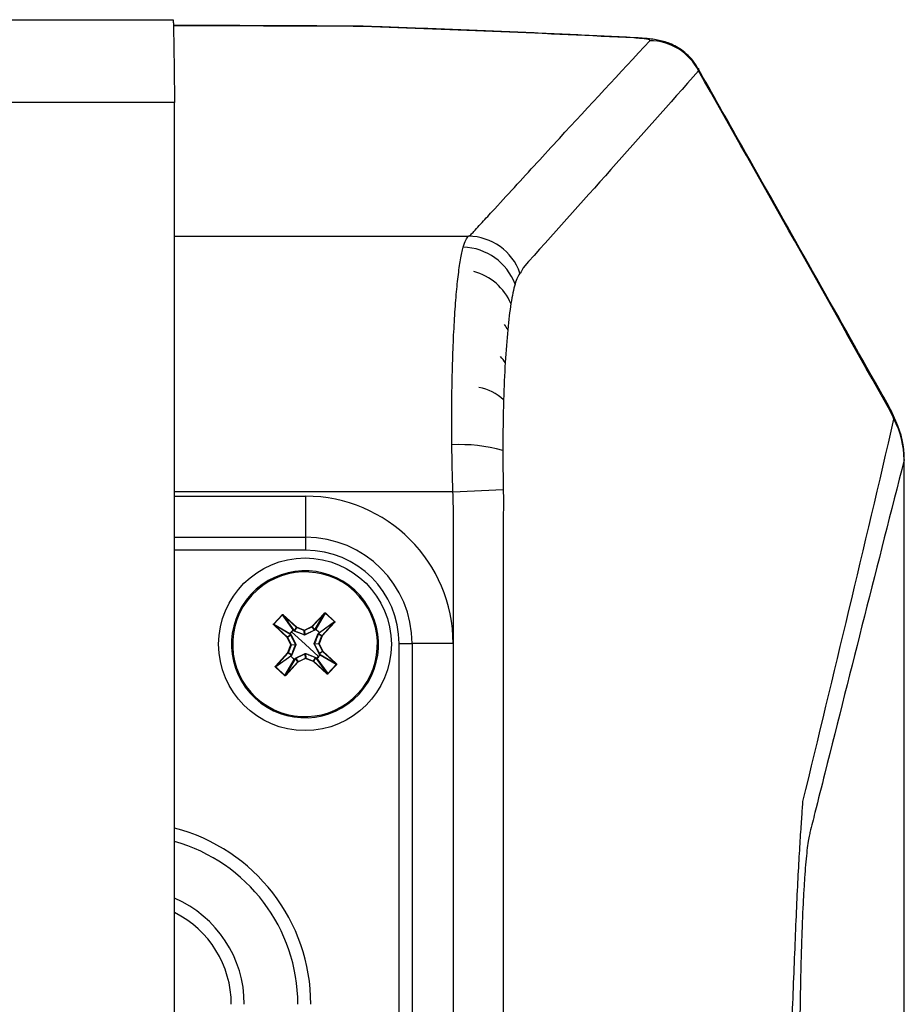
# Model space of a CAD drawing. Units: inches. Extents: x 0 to 241, y 0 to 51.
# Drawn here: x 32 to 34, y 30 to 33 of the extents above; entities that cross this region are included whole.
import ezdxf

# ---------------------------------------------------------------- set-up
doc = ezdxf.new("R2010")
doc.units = ezdxf.units.IN
doc.header["$MEASUREMENT"] = 0

msp = doc.modelspace()

# ---------------------------------------------------------------- linework, layer by layer
at = {"linetype": 'Continuous', "lineweight": 25, "ltscale": 4}
for p, q in [((31.2326, 32.5444), (32.0169, 32.5444)), ((32.4024, 32.5301), (32.0176, 32.5315)), ((32.403, 32.5306), (32.4024, 32.5301)), ((32.4276, 32.5301), (32.4236, 32.5297)), ((33.0101, 32.5055), (33.0043, 32.5052)), ((32.02, 32.3672), (31.2326, 32.3672)), ((32.02, 24.2964), (32.02, 32.3672)), ((32.02, 32.0803), (32.6499, 32.0803)), ((33.5531, 31.7058), (33.5572, 31.7015)), ((33.5654, 31.6838), (33.5572, 31.7015)), ((33.5612, 31.6881), (33.5654, 31.6838)), ((33.5833, 31.6018), (33.583, 31.6011)), ((32.6163, 31.5324), (32.02, 31.5324)), ((32.6163, 31.5324), (32.7242, 31.5371)), ((32.02, 31.523), (32.3009, 31.523)), ((32.3009, 31.523), (32.3009, 31.4351)), ((32.02, 31.4351), (32.3009, 31.4351)), ((32.3009, 31.4351), (32.3009, 31.4073)), ((32.3009, 31.4073), (32.02, 31.4073)), ((32.1837, 31.3124), (32.1854, 31.3108)), ((32.2324, 31.2494), (32.2505, 31.269)), ((32.251, 31.2685), (32.2329, 31.2489)), ((32.251, 31.2685), (32.2505, 31.269)), ((32.2739, 31.2363), (32.251, 31.2685)), ((32.2522, 31.2685), (32.2527, 31.269)), ((32.2812, 31.2417), (32.2522, 31.2685)), ((32.2522, 31.2685), (32.275, 31.2364)), ((32.2527, 31.269), (32.2817, 31.2423)), ((32.3143, 31.2437), (32.341, 31.2727)), ((32.3416, 31.2721), (32.3149, 31.2431)), ((32.3215, 31.2383), (32.3416, 31.2721)), ((32.3428, 31.2723), (32.3225, 31.2383)), ((32.3416, 31.2721), (32.341, 31.2727)), ((32.3433, 31.2728), (32.3428, 31.2723)), ((32.3624, 31.2542), (32.3428, 31.2723)), ((32.3433, 31.2728), (32.3629, 31.2547)), ((32.2329, 31.2489), (32.2324, 31.2494)), ((32.2331, 31.2477), (32.2325, 31.2471)), ((32.2615, 31.2204), (32.2325, 31.2471)), ((32.2329, 31.2489), (32.2669, 31.2287)), ((32.2331, 31.2477), (32.2621, 31.221)), ((32.2669, 31.2276), (32.2331, 31.2477)), ((32.2743, 31.236), (32.2708, 31.2321)), ((32.275, 31.2364), (32.2768, 31.2346)), ((32.2981, 31.2256), (32.2766, 31.2339)), ((32.2768, 31.2346), (32.2812, 31.2417)), ((32.2815, 31.2416), (32.2771, 31.2344)), ((32.2812, 31.2417), (32.2817, 31.2423)), ((32.2815, 31.2416), (32.2817, 31.2423)), ((32.298, 31.2355), (32.2815, 31.2416)), ((32.2817, 31.2423), (32.2983, 31.2362)), ((32.298, 31.2355), (32.2983, 31.2362)), ((32.2984, 31.226), (32.298, 31.2355)), ((32.2983, 31.2362), (32.3143, 31.2437)), ((32.2986, 31.2355), (32.2983, 31.2362)), ((32.3146, 31.2429), (32.2986, 31.2355)), ((32.2986, 31.2355), (32.299, 31.2261)), ((32.32, 31.2357), (32.2993, 31.2256)), ((32.3149, 31.2431), (32.3143, 31.2437)), ((32.3146, 31.2429), (32.3143, 31.2437)), ((32.3196, 31.2362), (32.3146, 31.2429)), ((32.3149, 31.2431), (32.3198, 31.2363)), ((32.3198, 31.2363), (32.3215, 31.2383)), ((32.3299, 31.2309), (32.3222, 31.238)), ((32.3302, 31.2312), (32.3624, 31.2542)), ((32.3623, 31.253), (32.3302, 31.2302)), ((32.3356, 31.224), (32.3623, 31.253)), ((32.3629, 31.2525), (32.3362, 31.2235)), ((32.3629, 31.2525), (32.3623, 31.253)), ((32.3629, 31.2547), (32.3624, 31.2542)), ((32.2621, 31.221), (32.2615, 31.2204)), ((32.2623, 31.2207), (32.2615, 31.2204)), ((32.269, 31.2044), (32.2615, 31.2204)), ((32.2621, 31.221), (32.2688, 31.2259)), ((32.269, 31.2257), (32.2623, 31.2207)), ((32.2623, 31.2207), (32.2697, 31.2047)), ((32.2688, 31.2259), (32.2669, 31.2276)), ((32.2708, 31.2321), (32.2672, 31.2283)), ((32.2695, 31.2262), (32.2796, 31.2055)), ((32.2995, 31.2057), (32.2708, 31.2321)), ((32.3194, 31.2071), (32.3278, 31.2286)), ((32.3355, 31.2237), (32.3283, 31.2281)), ((32.3302, 31.2302), (32.3285, 31.2284)), ((32.3285, 31.2284), (32.3356, 31.224)), ((32.3294, 31.2072), (32.3355, 31.2237)), ((32.3362, 31.2235), (32.3301, 31.2069)), ((32.3362, 31.2235), (32.3355, 31.2237)), ((32.3362, 31.2235), (32.3356, 31.224)), ((32.2629, 31.1878), (32.269, 31.2044)), ((32.2697, 31.2041), (32.2636, 31.1876)), ((32.2697, 31.2047), (32.269, 31.2044)), ((32.2697, 31.2041), (32.269, 31.2044)), ((32.2697, 31.2047), (32.2791, 31.2051)), ((32.2792, 31.2045), (32.2697, 31.2041)), ((32.2796, 31.2042), (32.2713, 31.1828)), ((32.2995, 31.2057), (32.3283, 31.1792)), ((32.3295, 31.1852), (32.3195, 31.2059)), ((32.3199, 31.2068), (32.3294, 31.2072)), ((32.3294, 31.2066), (32.3199, 31.2062)), ((32.3301, 31.2069), (32.3294, 31.2072)), ((32.3301, 31.2069), (32.3294, 31.2066)), ((32.3368, 31.1906), (32.3294, 31.2066)), ((32.3301, 31.2069), (32.3375, 31.1909)), ((32.5011, 28.6767), (32.5011, 31.207)), ((32.5011, 31.207), (32.529, 31.207)), ((32.529, 31.207), (32.529, 28.6767)), ((32.6169, 31.207), (32.529, 31.207)), ((32.6169, 31.207), (32.6169, 28.6767)), ((32.2362, 31.1588), (32.2629, 31.1878)), ((32.2635, 31.1873), (32.2367, 31.1583)), ((32.2367, 31.1583), (32.2688, 31.1811)), ((32.2689, 31.1801), (32.2367, 31.1571)), ((32.2563, 31.139), (32.2765, 31.173)), ((32.2776, 31.1731), (32.2575, 31.1392)), ((32.2635, 31.1873), (32.2629, 31.1878)), ((32.2636, 31.1876), (32.2629, 31.1878)), ((32.2706, 31.1829), (32.2635, 31.1873)), ((32.2636, 31.1876), (32.2708, 31.1832)), ((32.2688, 31.1811), (32.2706, 31.1829)), ((32.2692, 31.1804), (32.2769, 31.1734)), ((32.2793, 31.175), (32.2776, 31.1731)), ((32.279, 31.1757), (32.2997, 31.1857)), ((32.2842, 31.1682), (32.2793, 31.175)), ((32.2795, 31.1752), (32.2845, 31.1684)), ((32.2845, 31.1684), (32.3005, 31.1758)), ((32.3008, 31.1751), (32.2848, 31.1677)), ((32.3005, 31.1758), (32.3001, 31.1853)), ((32.3008, 31.1751), (32.3005, 31.1758)), ((32.3007, 31.1853), (32.3011, 31.1758)), ((32.3008, 31.1751), (32.3011, 31.1758)), ((32.3174, 31.169), (32.3008, 31.1751)), ((32.301, 31.1858), (32.3224, 31.1774)), ((32.3011, 31.1758), (32.3176, 31.1697)), ((32.3176, 31.1697), (32.322, 31.1769)), ((32.3223, 31.1767), (32.3179, 31.1696)), ((32.3241, 31.175), (32.3223, 31.1767)), ((32.3469, 31.1429), (32.3241, 31.175)), ((32.3248, 31.1753), (32.3283, 31.1792)), ((32.3251, 31.175), (32.3481, 31.1428)), ((32.3283, 31.1792), (32.3318, 31.183)), ((32.33, 31.1856), (32.3368, 31.1906)), ((32.337, 31.1903), (32.3302, 31.1854)), ((32.3302, 31.1854), (32.3321, 31.1837)), ((32.3321, 31.1837), (32.366, 31.1636)), ((32.3662, 31.1624), (32.3321, 31.1827)), ((32.3375, 31.1909), (32.3368, 31.1906)), ((32.3375, 31.1909), (32.337, 31.1903)), ((32.366, 31.1636), (32.337, 31.1903)), ((32.3375, 31.1909), (32.3665, 31.1642)), ((32.2367, 31.1583), (32.2362, 31.1588)), ((32.2367, 31.1571), (32.2362, 31.1566)), ((32.2558, 31.1385), (32.2362, 31.1566)), ((32.2367, 31.1571), (32.2563, 31.139)), ((32.2575, 31.1392), (32.2842, 31.1682)), ((32.2848, 31.1677), (32.2581, 31.1387)), ((32.2848, 31.1677), (32.2842, 31.1682)), ((32.2848, 31.1677), (32.2845, 31.1684)), ((32.3174, 31.169), (32.3176, 31.1697)), ((32.3174, 31.169), (32.3179, 31.1696)), ((32.3464, 31.1423), (32.3174, 31.169)), ((32.3179, 31.1696), (32.3469, 31.1429)), ((32.3481, 31.1428), (32.3662, 31.1624)), ((32.3667, 31.1619), (32.3486, 31.1423)), ((32.3665, 31.1642), (32.366, 31.1636)), ((32.3667, 31.1619), (32.3662, 31.1624)), ((32.2563, 31.139), (32.2558, 31.1385)), ((32.2581, 31.1387), (32.2575, 31.1392)), ((32.3464, 31.1423), (32.3469, 31.1429)), ((32.3486, 31.1423), (32.3481, 31.1428)), ((32.4154, 31.099), (32.4136, 31.1006))]:
    msp.add_line(p, q, dxfattribs=at)
at = {"linetype": 'Continuous', "lineweight": 25, "ltscale": 4, "flags": 128}
for points in [[(33.5531, 31.7058), (33.5509, 31.714), (33.5499, 31.716)], [(32.724, 31.4728), (32.724, 31.4728), (32.724, 31.2366), (32.724, 30.2917), (32.724, 28.3332)], [(32.2761, 31.2342), (32.2751, 31.2352), (32.2743, 31.236)], [(32.3222, 31.238), (32.3213, 31.2369), (32.3205, 31.236)], [(32.2672, 31.2283), (32.2683, 31.2274), (32.2692, 31.2267)], [(32.3281, 31.2291), (32.3291, 31.2301), (32.3299, 31.2309)], [(32.271, 31.1822), (32.27, 31.1812), (32.2692, 31.1804)], [(32.2769, 31.1734), (32.2778, 31.1744), (32.2785, 31.1753)], [(32.323, 31.1771), (32.324, 31.1761), (32.3248, 31.1753)], [(32.3318, 31.183), (32.3308, 31.1839), (32.3299, 31.1847)]]:
    msp.add_lwpolyline(points, dxfattribs=at)
at = {"linetype": 'Continuous', "lineweight": 25, "ltscale": 16}
msp.add_circle((32.2995, 31.2057), 0.185, dxfattribs=at)
for centre, radius, start, end in [((33.0371, 32.3807), 0.1187, 27.192, 89.5302), ((32.6481, 31.9616), 0.1188, 19.5655, 89.1451), ((32.6353, 31.9349), 0.1219, 20.4687, 88.4353), ((32.6309, 31.889), 0.1193, 23.0795, 75.448), ((32.6579, 31.8444), 0.0835, 24.8095, 34.1577), ((32.6698, 31.7738), 0.0686, 31.2573, 44.8972), ((32.6519, 31.6504), 0.1076, 47.2812, 79.1257), ((33.3784, 31.6194), 0.1969, 24.6674, 29.3855), ((33.3919, 31.5995), 0.1911, 0.4837, 27.6239), ((33.3864, 31.6018), 0.1969, 0.001, 24.6133), ((32.633, 31.3017), 0.3319, 74.2262, 93.2683), ((32.3009, 31.207), 0.316, 0, 90), ((32.3009, 31.207), 0.2281, 360, 90), ((32.3009, 31.207), 0.2002, 360, 90), ((32.2995, 31.2057), 0.1575, 317.3514, 137.3514), ((32.2995, 31.2057), 0.1551, 317.3514, 137.3514), ((32.2995, 31.2057), 0.1575, 137.3514, 317.3514), ((32.2995, 31.2057), 0.1551, 137.3514, 317.3514), ((32.2745, 31.2357), 0.000789, 51.7964, 137.2201), ((32.2711, 31.2323), 0.00488, 49.0638, 54.4848), ((32.275, 31.2355), 0.000879, 90.8354, 144.625), ((32.2768, 31.2337), 0.000877, 90.8214, 144.5834), ((32.2774, 31.2337), 0.000818, 115.3483, 164.9783), ((32.2817, 31.2423), 0.00079, 227.4386, 249.7641), ((32.2983, 31.2362), 0.000791, 250.0377, 294.665), ((32.3143, 31.2437), 0.00079, 294.9386, 317.2641), ((32.3193, 31.2354), 0.000818, 19.7244, 69.3544), ((32.3199, 31.2355), 0.000877, 40.1193, 93.8813), ((32.322, 31.2377), 0.000789, 47.4826, 132.9063), ((32.3215, 31.2374), 0.000879, 40.0777, 93.8673), ((32.3257, 31.2345), 0.00488, 130.2179, 135.6389), ((32.2615, 31.2204), 0.00079, 24.9386, 47.2641), ((32.2675, 31.2281), 0.000789, 137.4826, 222.9063), ((32.2707, 31.2318), 0.00488, 220.2179, 225.6389), ((32.2678, 31.2276), 0.000879, 130.0777, 183.8673), ((32.2697, 31.226), 0.000877, 130.1193, 183.8813), ((32.2698, 31.2254), 0.000818, 109.7244, 159.3544), ((32.2991, 31.2252), 0.00109, 133.5758, 162.9291), ((32.2983, 31.2252), 0.00109, 21.7736, 51.1269), ((32.3275, 31.2278), 0.000818, 25.3483, 74.9783), ((32.3276, 31.2284), 0.000877, 0.8214, 54.5834), ((32.3262, 31.2341), 0.00488, 319.0638, 324.4848), ((32.3294, 31.2302), 0.000879, 0.8354, 54.625), ((32.3296, 31.2307), 0.000789, 321.7964, 47.2201), ((32.3362, 31.2235), 0.00079, 137.4386, 159.7641), ((32.2689, 31.2044), 0.000791, 340.0377, 24.665), ((32.28, 31.2044), 0.00109, 111.7736, 141.1269), ((32.28, 31.2053), 0.00109, 223.5758, 252.9291), ((32.3191, 31.206), 0.00109, 43.5758, 72.9291), ((32.3191, 31.2069), 0.00109, 291.7736, 321.1269), ((32.3301, 31.2069), 0.000791, 160.0377, 204.665), ((32.2629, 31.1879), 0.00079, 317.4386, 339.7641), ((32.2695, 31.1807), 0.000787, 141.7257, 225.5939), ((32.2697, 31.1812), 0.000879, 180.8354, 234.625), ((32.2739, 31.176), 0.00647, 136.7577, 140.8256), ((32.2729, 31.1772), 0.00488, 139.0638, 144.4848), ((32.2695, 31.1807), 0.000849, 223.9533, 225.5793), ((32.2715, 31.183), 0.000877, 180.8214, 234.5834), ((32.2715, 31.1835), 0.000818, 205.3483, 254.9783), ((32.2734, 31.1768), 0.00488, 310.2179, 315.6389), ((32.2771, 31.1737), 0.000849, 229.1234, 230.7494), ((32.2721, 31.1777), 0.00647, 313.8771, 317.945), ((32.2771, 31.1736), 0.000787, 229.1088, 312.977), ((32.2776, 31.1739), 0.000879, 220.0777, 273.8673), ((32.2792, 31.1758), 0.000877, 220.1193, 273.8813), ((32.2798, 31.1759), 0.000818, 199.7244, 249.3544), ((32.3008, 31.1861), 0.00109, 201.7736, 231.1269), ((32.3008, 31.1751), 0.000791, 70.0377, 114.665), ((32.2999, 31.1861), 0.00109, 313.5758, 342.9291), ((32.3216, 31.1777), 0.000818, 295.3483, 344.9783), ((32.3222, 31.1776), 0.000877, 270.8214, 324.5834), ((32.324, 31.1758), 0.000879, 270.8354, 324.625), ((32.3245, 31.1756), 0.000787, 231.7257, 315.5939), ((32.3292, 31.18), 0.00647, 226.7577, 230.8256), ((32.328, 31.179), 0.00488, 229.0638, 234.4848), ((32.3245, 31.1756), 0.000849, 313.9533, 315.5793), ((32.3293, 31.1859), 0.000818, 289.7244, 339.3544), ((32.3294, 31.1853), 0.000877, 310.1193, 3.8813), ((32.3313, 31.1837), 0.000879, 310.0777, 3.8673), ((32.3275, 31.1782), 0.00647, 43.8771, 47.945), ((32.3284, 31.1795), 0.00488, 40.2179, 45.6389), ((32.3316, 31.1832), 0.000787, 319.1088, 42.977), ((32.3315, 31.1832), 0.000849, 319.1234, 320.7494), ((32.3375, 31.1909), 0.00079, 204.9386, 227.2641), ((32.2848, 31.1677), 0.00079, 114.9386, 137.2641), ((32.3173, 31.169), 0.00079, 47.4386, 69.7641), ((31.9216, 30.434), 0.3903, 0, 75.3944), ((31.9216, 30.434), 0.3625, 0, 74.2447), ((31.9216, 30.434), 0.2478, 0, 66.5922), ((31.9216, 30.434), 0.2199, 360, 63.4125)]:
    msp.add_arc(centre, radius, start, end, dxfattribs=at)
at = {"linetype": 'Continuous', "lineweight": 25, "ltscale": 4}
for points in [[(32.0169, 32.5444), (32.017, 32.5437), (32.0173, 32.5424), (32.0177, 32.5319), (32.018, 32.5155), (32.0184, 32.4933), (32.0188, 32.4663), (32.0192, 32.4355), (32.0196, 32.402), (32.0199, 32.3788), (32.02, 32.3672)], [(32.4236, 32.5297), (32.4168, 32.53), (32.4097, 32.5301), (32.4024, 32.5301)], [(33.0043, 32.5052), (32.818, 32.5146), (32.6238, 32.5228), (32.4236, 32.5297)], [(33.1427, 32.435), (33.0172, 32.2929), (32.8919, 32.1526), (32.7668, 32.0129)], [(33.5531, 31.7058), (33.4164, 31.9493), (33.2795, 32.1925), (33.1427, 32.435)], [(32.6386, 32.0568), (32.642, 32.069), (32.6458, 32.0768), (32.6499, 32.0803)], [(32.7601, 32.0013), (32.7563, 31.9967), (32.7528, 31.9888), (32.7495, 31.9775)], [(32.7668, 32.0129), (32.7654, 32.0088), (32.7631, 32.005), (32.7601, 32.0013)], [(32.7495, 31.9775), (32.7463, 31.9666), (32.7434, 31.9527), (32.7407, 31.9358)], [(32.7407, 31.9358), (32.7381, 31.9195), (32.7358, 31.9007), (32.7338, 31.8794)], [(32.7338, 31.8794), (32.7317, 31.8582), (32.7299, 31.8348), (32.7284, 31.8094)], [(32.7284, 31.8094), (32.7269, 31.7843), (32.7258, 31.7576), (32.7249, 31.7294)], [(32.7249, 31.7294), (32.7239, 31.6948), (32.7233, 31.6587), (32.7233, 31.6211)], [(33.5612, 31.6881), (33.5585, 31.694), (33.5558, 31.6999), (33.5531, 31.7058)], [(32.6163, 31.5324), (32.6152, 31.5663), (32.6145, 31.5998), (32.6141, 31.6331)], [(32.7233, 31.6211), (32.7233, 31.5934), (32.7236, 31.5654), (32.7242, 31.5371)]]:
    msp.add_open_spline(points, degree=3, dxfattribs=at)
for points, knots in [([(32.403, 32.5306), (32.3433, 32.5308), (32.2149, 32.5315), (32.0864, 32.5319), (32.0176, 32.5321)], [0, 0, 0, 0, 0.464363, 1, 1, 1, 1]), ([(32.4274, 32.5301), (32.425, 32.5302), (32.4157, 32.5306), (32.4055, 32.5306), (32.3979, 32.5306)], [0, 0, 0, 0, 0.258024, 1, 1, 1, 1]), ([(33.0103, 32.5055), (33.0082, 32.5056), (32.9641, 32.5078), (32.8738, 32.5122), (32.7386, 32.5182), (32.5984, 32.5239), (32.4944, 32.5278), (32.437, 32.5298), (32.4276, 32.5301)], [0, 0, 0, 0, 0.011131, 0.237315, 0.476073, 0.714474, 0.953006, 1, 1, 1, 1]), ([(33.0381, 32.4994), (33.0386, 32.5), (33.0383, 32.5006), (33.0359, 32.5017), (33.0338, 32.5022), (33.0279, 32.5033), (33.0241, 32.5037), (33.0151, 32.5045), (33.01, 32.5049), (33.0043, 32.5052)], [0, 0, 0, 0, 0.25, 0.25, 0.5, 0.5, 0.75, 0.75, 1, 1, 1, 1]), ([(33.1407, 32.4405), (33.1383, 32.4447), (33.1327, 32.4547), (33.1208, 32.4677), (33.1067, 32.4796), (33.0921, 32.4884), (33.0778, 32.4947), (33.0642, 32.4989), (33.0508, 32.5017), (33.0357, 32.5037), (33.0221, 32.5049), (33.0122, 32.5053), (33.0101, 32.5054)], [0, 0, 0, 0, 0.085759, 0.205075, 0.316066, 0.419394, 0.515029, 0.604753, 0.697863, 0.807333, 0.958698, 1, 1, 1, 1]), ([(32.6499, 32.0803), (32.6532, 32.0825), (32.6559, 32.0847), (32.6599, 32.0891), (32.6659, 32.0956), (32.6799, 32.1109), (32.7079, 32.1414), (32.732, 32.1676), (32.7801, 32.22), (32.8122, 32.255), (32.9087, 32.3597), (32.9732, 32.4296), (33.0381, 32.4994)], [0, 0, 0, 0, 0.015625, 0.015625, 0.03125, 0.0625, 0.125, 0.25, 0.25, 0.5, 0.5, 1, 1, 1, 1]), ([(33.141, 32.4408), (33.1411, 32.4407), (33.1431, 32.4393), (33.1429, 32.4371), (33.1427, 32.435)], [0, 0, 0, 0, 0.006471, 1, 1, 1, 1]), ([(33.5499, 31.716), (33.5403, 31.7329), (33.4352, 31.9197), (33.2988, 32.1616), (33.1721, 32.3857), (33.1411, 32.4407)], [0, 0, 0, 0, 0.069927, 0.771874, 1, 1, 1, 1]), ([(32.6141, 31.6331), (32.6139, 31.6575), (32.6138, 31.6815), (32.614, 31.7284), (32.6143, 31.7514), (32.6153, 31.796), (32.6159, 31.8175), (32.6174, 31.8587), (32.6184, 31.8784), (32.6205, 31.9155), (32.6217, 31.9329), (32.6244, 31.9653), (32.6259, 31.9801), (32.6291, 32.0071), (32.6308, 32.0192), (32.6345, 32.0403), (32.6365, 32.0493), (32.6386, 32.0568)], [0, 0, 0, 0, 0.125, 0.125, 0.25, 0.25, 0.375, 0.375, 0.5, 0.5, 0.625, 0.625, 0.75, 0.75, 0.875, 0.875, 1, 1, 1, 1]), ([(33.3661, 30.8687), (33.3991, 31.0049), (33.432, 31.1412), (33.4972, 31.4143), (33.5296, 31.551), (33.5612, 31.6881)], [0, 0, 0, 0, 0.5, 0.5, 1, 1, 1, 1]), ([(33.583, 31.6011), (33.5263, 31.3786), (33.4696, 31.1541), (33.406, 30.9011), (33.3989, 30.8729), (33.3883, 30.8307), (33.3848, 30.8167), (33.3808, 30.8008), (33.3804, 30.7992), (33.3795, 30.7954), (33.3791, 30.7933), (33.3778, 30.7864), (33.3769, 30.7808), (33.3743, 30.7612), (33.3727, 30.7449), (33.3704, 30.716), (33.3697, 30.7056), (33.3683, 30.6832), (33.3676, 30.6713), (33.3656, 30.6341), (33.3645, 30.6071), (33.363, 30.5631), (33.3625, 30.5479), (33.3617, 30.517), (33.3613, 30.5012), (33.3606, 30.4691), (33.3603, 30.4527), (33.3598, 30.4194), (33.3596, 30.4023), (33.3594, 30.3681), (33.3593, 30.351), (33.3592, 30.3168), (33.3592, 30.2997), (33.3591, 30.2484), (33.3589, 30.1458), (33.3587, 30.0432), (33.3576, 29.4276), (33.3571, 28.8804), (33.3571, 28.3332)], [0, 0, 0, 0, 0.5, 0.5, 0.5625, 0.5625, 0.59375, 0.59375, 0.597656, 0.597656, 0.601563, 0.601563, 0.609375, 0.609375, 0.625, 0.625, 0.632813, 0.632813, 0.640625, 0.640625, 0.65625, 0.65625, 0.664063, 0.664063, 0.671875, 0.671875, 0.679688, 0.679688, 0.6875, 0.6875, 0.695313, 0.695313, 0.703125, 0.703125, 0.71875, 0.75, 0.75, 1, 1, 1, 1]), ([(33.583, 25.0653), (33.583, 25.6093), (33.583, 26.1537), (33.583, 27.2432), (33.583, 27.7885), (33.583, 28.8783), (33.583, 29.4231), (33.583, 30.5125), (33.583, 31.0571), (33.583, 31.6011)], [0, 0, 0, 0, 0.25, 0.25, 0.5, 0.5, 0.75, 0.75, 1, 1, 1, 1]), ([(33.5833, 25.0648), (33.5833, 25.1512), (33.5833, 25.417), (33.5833, 25.861), (33.5833, 26.3952), (33.5833, 26.9251), (33.5833, 27.4509), (33.5833, 27.9725), (33.5833, 28.49), (33.5833, 29.0035), (33.5833, 29.5172), (33.5833, 30.0333), (33.5833, 30.5528), (33.5833, 31.0729), (33.5833, 31.4226), (33.5833, 31.5988), (33.5833, 31.6018)], [0, 0, 0, 0, 0.039712, 0.122158, 0.203896, 0.284946, 0.365329, 0.445062, 0.524166, 0.602659, 0.680565, 0.759782, 0.839402, 0.919013, 0.9986, 1, 1, 1, 1]), ([(32.6176, 28.3332), (32.6176, 28.8664), (32.6176, 29.3996), (32.6176, 30.1994), (32.6176, 30.5993), (32.6176, 31.0659), (32.6176, 31.2992), (32.6176, 31.3991), (32.6177, 31.4491), (32.6177, 31.4658), (32.6175, 31.4991), (32.617, 31.5158), (32.6163, 31.5324)], [0, 0, 0, 0, 0.5, 0.5, 0.75, 0.875, 0.9375, 0.96875, 0.96875, 0.984375, 0.984375, 1, 1, 1, 1]), ([(32.7242, 31.5371), (32.7244, 31.5264), (32.7245, 31.5156), (32.7245, 31.4996), (32.7244, 31.4916), (32.7242, 31.4822), (32.7242, 31.4782), (32.7241, 31.4755), (32.7241, 31.4742), (32.724, 31.4728)], [0, 0, 0, 0, 0.5, 0.5, 0.75, 0.875, 0.9375, 0.9375, 1, 1, 1, 1]), ([(32.2505, 31.269), (32.2506, 31.2691), (32.2508, 31.2693), (32.2512, 31.2695), (32.2517, 31.2695), (32.2523, 31.2694), (32.2526, 31.2692), (32.2527, 31.269)], [0, 0, 0, 0, 0.171796, 0.356925, 0.551029, 0.78125, 1, 1, 1, 1]), ([(32.2522, 31.2685), (32.2521, 31.2686), (32.2519, 31.2687), (32.2516, 31.2688), (32.2513, 31.2688), (32.2512, 31.2687), (32.2511, 31.2686), (32.251, 31.2686), (32.251, 31.2685)], [0, 0, 0, 0, 0.314313, 0.579127, 0.695927, 0.803714, 0.904322, 1, 1, 1, 1]), ([(32.341, 31.2727), (32.3412, 31.2728), (32.3416, 31.2731), (32.3422, 31.2733), (32.3428, 31.2732), (32.3431, 31.273), (32.3433, 31.2728)], [0, 0, 0, 0, 0.281005, 0.574057, 0.795812, 1, 1, 1, 1]), ([(32.3428, 31.2723), (32.3427, 31.2723), (32.3427, 31.2724), (32.3425, 31.2725), (32.3424, 31.2725), (32.3422, 31.2725), (32.3419, 31.2724), (32.3417, 31.2722), (32.3416, 31.2721)], [0, 0, 0, 0, 0.095678, 0.196286, 0.304073, 0.420873, 0.685687, 1, 1, 1, 1]), ([(32.2325, 31.2471), (32.2324, 31.2473), (32.2321, 31.2477), (32.2319, 31.2484), (32.232, 31.249), (32.2322, 31.2492), (32.2324, 31.2494)], [0, 0, 0, 0, 0.281005, 0.574057, 0.795812, 1, 1, 1, 1]), ([(32.2329, 31.2489), (32.2329, 31.2489), (32.2328, 31.2488), (32.2327, 31.2487), (32.2327, 31.2485), (32.2327, 31.2483), (32.2328, 31.248), (32.233, 31.2478), (32.2331, 31.2477)], [0, 0, 0, 0, 0.095678, 0.196286, 0.304073, 0.420873, 0.685687, 1, 1, 1, 1]), ([(32.2669, 31.2287), (32.2683, 31.2301), (32.2706, 31.2326), (32.2729, 31.2351), (32.2739, 31.2363)], [0, 0, 0, 0, 0.559945, 1, 1, 1, 1]), ([(32.2766, 31.2339), (32.2765, 31.2339), (32.2763, 31.234), (32.2762, 31.2342), (32.2761, 31.2342)], [0, 0, 0, 0, 0.559899, 1, 1, 1, 1]), ([(32.2768, 31.2346), (32.2769, 31.2345), (32.2769, 31.2345), (32.277, 31.2344), (32.2771, 31.2344)], [0, 0, 0, 0, 0.56028, 1, 1, 1, 1]), ([(32.2771, 31.2344), (32.281, 31.2328), (32.288, 31.2301), (32.2952, 31.2273), (32.2984, 31.226)], [0, 0, 0, 0, 0.559903, 1, 1, 1, 1]), ([(32.299, 31.2261), (32.3029, 31.2279), (32.3099, 31.2313), (32.3166, 31.2347), (32.3196, 31.2362)], [0, 0, 0, 0, 0.559832, 1, 1, 1, 1]), ([(32.3196, 31.2362), (32.3196, 31.2362), (32.3197, 31.2362), (32.3198, 31.2363), (32.3198, 31.2363)], [0, 0, 0, 0, 0.559727, 1, 1, 1, 1]), ([(32.3205, 31.236), (32.3205, 31.236), (32.3203, 31.2358), (32.3201, 31.2357), (32.32, 31.2357)], [0, 0, 0, 0, 0.560111, 1, 1, 1, 1]), ([(32.3225, 31.2383), (32.3239, 31.2369), (32.3264, 31.2346), (32.329, 31.2323), (32.3302, 31.2312)], [0, 0, 0, 0, 0.559945, 1, 1, 1, 1]), ([(32.3623, 31.253), (32.3624, 31.2531), (32.3626, 31.2533), (32.3627, 31.2536), (32.3626, 31.2539), (32.3626, 31.254), (32.3625, 31.2541), (32.3625, 31.2542), (32.3624, 31.2542)], [0, 0, 0, 0, 0.314313, 0.579127, 0.695927, 0.803714, 0.904322, 1, 1, 1, 1]), ([(32.3629, 31.2547), (32.363, 31.2546), (32.3632, 31.2544), (32.3634, 31.254), (32.3634, 31.2535), (32.3633, 31.2529), (32.363, 31.2526), (32.3629, 31.2525)], [0, 0, 0, 0, 0.171796, 0.356925, 0.551029, 0.78125, 1, 1, 1, 1]), ([(32.269, 31.2257), (32.269, 31.2257), (32.269, 31.2258), (32.2689, 31.2259), (32.2688, 31.2259)], [0, 0, 0, 0, 0.559727, 1, 1, 1, 1]), ([(32.2791, 31.2051), (32.2773, 31.209), (32.2739, 31.216), (32.2705, 31.2227), (32.269, 31.2257)], [0, 0, 0, 0, 0.559832, 1, 1, 1, 1]), ([(32.2692, 31.2267), (32.2692, 31.2266), (32.2694, 31.2264), (32.2695, 31.2263), (32.2695, 31.2262)], [0, 0, 0, 0, 0.560111, 1, 1, 1, 1]), ([(32.2993, 31.2256), (32.2991, 31.2255), (32.2987, 31.2254), (32.2983, 31.2255), (32.2981, 31.2256)], [0, 0, 0, 0, 0.558264, 1, 1, 1, 1]), ([(32.2984, 31.226), (32.2985, 31.226), (32.2985, 31.226), (32.2987, 31.226), (32.2989, 31.226), (32.299, 31.226), (32.299, 31.2261)], [0, 0, 0, 0, 0.254407, 0.5, 0.745593, 1, 1, 1, 1]), ([(32.3283, 31.2281), (32.3267, 31.2242), (32.3239, 31.2172), (32.3211, 31.21), (32.3199, 31.2068)], [0, 0, 0, 0, 0.559903, 1, 1, 1, 1]), ([(32.3278, 31.2286), (32.3278, 31.2287), (32.3279, 31.2289), (32.328, 31.229), (32.3281, 31.2291)], [0, 0, 0, 0, 0.559899, 1, 1, 1, 1]), ([(32.3285, 31.2284), (32.3284, 31.2283), (32.3284, 31.2283), (32.3283, 31.2282), (32.3283, 31.2281)], [0, 0, 0, 0, 0.56028, 1, 1, 1, 1]), ([(32.2708, 31.1832), (32.2724, 31.1871), (32.2751, 31.1941), (32.2779, 31.2013), (32.2792, 31.2045)], [0, 0, 0, 0, 0.559903, 1, 1, 1, 1]), ([(32.2792, 31.2045), (32.2792, 31.2046), (32.2792, 31.2047), (32.2792, 31.2048), (32.2792, 31.205), (32.2792, 31.2051), (32.2791, 31.2051)], [0, 0, 0, 0, 0.254407, 0.5, 0.745593, 1, 1, 1, 1]), ([(32.2796, 31.2055), (32.2797, 31.2052), (32.2798, 31.2048), (32.2797, 31.2044), (32.2796, 31.2042)], [0, 0, 0, 0, 0.558264, 1, 1, 1, 1]), ([(32.3195, 31.2059), (32.3194, 31.2061), (32.3193, 31.2065), (32.3194, 31.2069), (32.3194, 31.2071)], [0, 0, 0, 0, 0.558264, 1, 1, 1, 1]), ([(32.3199, 31.2068), (32.3199, 31.2067), (32.3199, 31.2067), (32.3198, 31.2065), (32.3199, 31.2063), (32.3199, 31.2062), (32.3199, 31.2062)], [0, 0, 0, 0, 0.254407, 0.5, 0.745593, 1, 1, 1, 1]), ([(32.3199, 31.2062), (32.3218, 31.2023), (32.3252, 31.1953), (32.3286, 31.1886), (32.33, 31.1856)], [0, 0, 0, 0, 0.559832, 1, 1, 1, 1]), ([(32.2765, 31.173), (32.2751, 31.1744), (32.2726, 31.1768), (32.2701, 31.1791), (32.2689, 31.1801)], [0, 0, 0, 0, 0.559945, 1, 1, 1, 1]), ([(32.2706, 31.1829), (32.2707, 31.183), (32.2707, 31.1831), (32.2708, 31.1832), (32.2708, 31.1832)], [0, 0, 0, 0, 0.56028, 1, 1, 1, 1]), ([(32.2713, 31.1828), (32.2713, 31.1827), (32.2712, 31.1825), (32.271, 31.1823), (32.271, 31.1822)], [0, 0, 0, 0, 0.559899, 1, 1, 1, 1]), ([(32.2785, 31.1753), (32.2786, 31.1754), (32.2788, 31.1755), (32.2789, 31.1756), (32.279, 31.1757)], [0, 0, 0, 0, 0.560111, 1, 1, 1, 1]), ([(32.2795, 31.1752), (32.2795, 31.1751), (32.2794, 31.1751), (32.2793, 31.175), (32.2793, 31.175)], [0, 0, 0, 0, 0.559727, 1, 1, 1, 1]), ([(32.3001, 31.1853), (32.2962, 31.1834), (32.2892, 31.18), (32.2825, 31.1766), (32.2795, 31.1752)], [0, 0, 0, 0, 0.559832, 1, 1, 1, 1]), ([(32.2997, 31.1857), (32.3, 31.1858), (32.3004, 31.1859), (32.3008, 31.1858), (32.301, 31.1858)], [0, 0, 0, 0, 0.558264, 1, 1, 1, 1]), ([(32.3007, 31.1853), (32.3006, 31.1853), (32.3005, 31.1853), (32.3004, 31.1854), (32.3002, 31.1853), (32.3001, 31.1853), (32.3001, 31.1853)], [0, 0, 0, 0, 0.254407, 0.5, 0.745593, 1, 1, 1, 1]), ([(32.322, 31.1769), (32.3181, 31.1785), (32.3111, 31.1813), (32.3039, 31.1841), (32.3007, 31.1853)], [0, 0, 0, 0, 0.559903, 1, 1, 1, 1]), ([(32.3223, 31.1767), (32.3222, 31.1768), (32.3221, 31.1768), (32.322, 31.1769), (32.322, 31.1769)], [0, 0, 0, 0, 0.56028, 1, 1, 1, 1]), ([(32.3224, 31.1774), (32.3225, 31.1774), (32.3227, 31.1773), (32.3229, 31.1772), (32.323, 31.1771)], [0, 0, 0, 0, 0.559899, 1, 1, 1, 1]), ([(32.3321, 31.1827), (32.3308, 31.1813), (32.3284, 31.1788), (32.3261, 31.1762), (32.3251, 31.175)], [0, 0, 0, 0, 0.559945, 1, 1, 1, 1]), ([(32.3299, 31.1847), (32.3298, 31.1847), (32.3297, 31.1849), (32.3296, 31.1851), (32.3295, 31.1852)], [0, 0, 0, 0, 0.560111, 1, 1, 1, 1]), ([(32.33, 31.1856), (32.3301, 31.1856), (32.3301, 31.1855), (32.3302, 31.1854), (32.3302, 31.1854)], [0, 0, 0, 0, 0.559727, 1, 1, 1, 1]), ([(32.2362, 31.1566), (32.2361, 31.1567), (32.2359, 31.1569), (32.2357, 31.1573), (32.2357, 31.1579), (32.2358, 31.1584), (32.236, 31.1587), (32.2362, 31.1588)], [0, 0, 0, 0, 0.171796, 0.356925, 0.551029, 0.78125, 1, 1, 1, 1]), ([(32.2367, 31.1583), (32.2366, 31.1582), (32.2365, 31.158), (32.2364, 31.1577), (32.2364, 31.1575), (32.2365, 31.1573), (32.2366, 31.1572), (32.2366, 31.1571), (32.2367, 31.1571)], [0, 0, 0, 0, 0.314313, 0.579127, 0.695927, 0.803714, 0.904322, 1, 1, 1, 1]), ([(32.3662, 31.1624), (32.3662, 31.1625), (32.3663, 31.1625), (32.3663, 31.1627), (32.3664, 31.1628), (32.3664, 31.163), (32.3663, 31.1633), (32.3661, 31.1635), (32.366, 31.1636)], [0, 0, 0, 0, 0.0956784, 0.1962862, 0.3040727, 0.4208731, 0.6856873, 1, 1, 1, 1]), ([(32.3665, 31.1642), (32.3667, 31.164), (32.367, 31.1636), (32.3672, 31.163), (32.367, 31.1624), (32.3668, 31.1621), (32.3667, 31.1619)], [0, 0, 0, 0, 0.281005, 0.574057, 0.795812, 1, 1, 1, 1]), ([(32.2581, 31.1387), (32.2579, 31.1385), (32.2575, 31.1382), (32.2568, 31.138), (32.2562, 31.1382), (32.256, 31.1384), (32.2558, 31.1385)], [0, 0, 0, 0, 0.281005, 0.574057, 0.795812, 1, 1, 1, 1]), ([(32.2563, 31.139), (32.2563, 31.139), (32.2564, 31.1389), (32.2565, 31.1389), (32.2567, 31.1388), (32.2569, 31.1388), (32.2572, 31.1389), (32.2574, 31.1391), (32.2575, 31.1392)], [0, 0, 0, 0, 0.095678, 0.196286, 0.304073, 0.420873, 0.685687, 1, 1, 1, 1]), ([(32.3486, 31.1423), (32.3485, 31.1422), (32.3483, 31.142), (32.3478, 31.1418), (32.3473, 31.1418), (32.3468, 31.1419), (32.3465, 31.1422), (32.3464, 31.1423)], [0, 0, 0, 0, 0.171796, 0.356925, 0.551029, 0.78125, 1, 1, 1, 1]), ([(32.3469, 31.1429), (32.347, 31.1428), (32.3472, 31.1426), (32.3475, 31.1425), (32.3477, 31.1426), (32.3479, 31.1426), (32.348, 31.1427), (32.348, 31.1427), (32.3481, 31.1428)], [0, 0, 0, 0, 0.314313, 0.579127, 0.695927, 0.803714, 0.904322, 1, 1, 1, 1]), ([(33.3398, 30.3339), (33.3414, 30.3644), (33.3428, 30.3949), (33.3453, 30.4545), (33.3464, 30.4836), (33.3486, 30.54), (33.3497, 30.5674), (33.3519, 30.6203), (33.353, 30.6453), (33.3552, 30.6924), (33.3563, 30.7146), (33.3586, 30.7558), (33.3597, 30.7744), (33.3619, 30.8079), (33.3629, 30.8228), (33.3648, 30.8489), (33.3656, 30.8598), (33.3661, 30.8687)], [0, 0, 0, 0, 0.125, 0.125, 0.25, 0.25, 0.375, 0.375, 0.5, 0.5, 0.625, 0.625, 0.75, 0.75, 0.875, 0.875, 1, 1, 1, 1])]:
    msp.add_open_spline(points, degree=3, knots=knots, dxfattribs=at)

doc.saveas('drawing.dxf')
